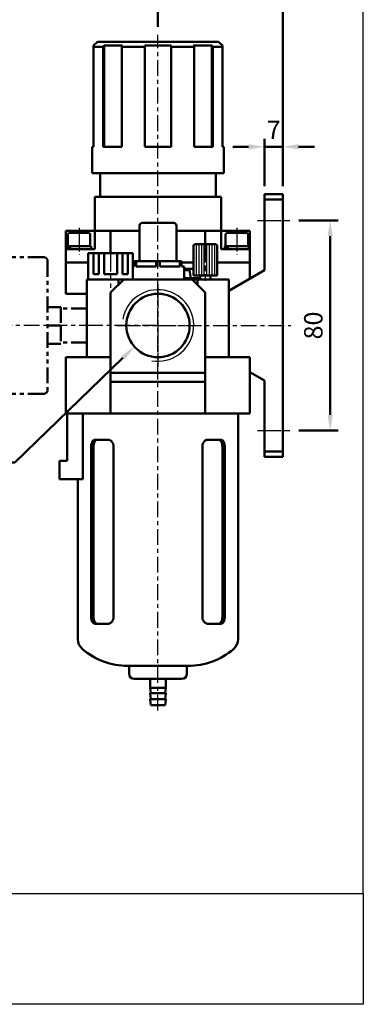
# Model space of a CAD drawing. Units: millimetres. Extents: x 1137 to 1522, y 135 to 711.
# Drawn here: x 1391 to 1522, y 135 to 509 of the extents above; entities that cross this region are included whole.
import ezdxf

# ---------------------------------------------------------------- set-up
doc = ezdxf.new("R2010")
doc.units = ezdxf.units.MM
doc.header["$LTSCALE"] = 1.5
for name, pattern in [('ACISOTGB', [9, 4, -1, 1, -1, 1, -1]), ('AM_ISO08W050x2', [9, 6, -0.75, 1.5, -0.75]), ('CENTER', [7, 4, -1, 1, -1])]:
    doc.linetypes.add(name, pattern=pattern)
for name, color, linetype, lineweight in [('AM_0', 7, 'Continuous', 50), ('AM_4', 3, 'Continuous', 25), ('AM_5', 5, 'Continuous', 50), ('AM_7', 1, 'CENTER', 25), ('AM_VIS', 7, 'Continuous', 50)]:
    doc.layers.add(name, color=color, linetype=linetype, lineweight=lineweight)
doc.layers.add('LOGO', color=7, linetype='Continuous')
doc.styles.get("Standard").update_dxf_attribs({"font": 'ISOCP.SHX', "bigfont": 'CHINESET.SHX'})
doc.dimstyles.new('AM_ISO$0', dxfattribs={"dimscale": 2, "dimtxt": 3.5, "dimasz": 3, "dimexe": 1.5, "dimexo": 1.5, "dimgap": 1, "dimtad": 1, "dimdsep": 46, "dimtxsty": 'STANDARD', "dimcen": 0, "dimclrd": 256, "dimclre": 256, "dimclrt": 256, "dimadec": 0, "dimazin": 2, "dimtp": 0.1, "dimtm": 0.1, "dimtfac": 0.6, "dimtmove": 0, "dimatfit": 3, "dimfxl": 1, "dimlwd": -1, "dimlwe": -1, "dimarcsym": 0})

# ---------------------------------------------------------------- blocks, each defined once
blk = doc.blocks.new('*D46')
at = {"layer": 'AM_5'}
for p, q in [((1497.21, 432.9), (1512.07, 432.9)), ((1509.07, 358.9), (1509.07, 426.9)), ((1497.21, 352.9), (1512.07, 352.9))]:
    blk.add_line(p, q, dxfattribs=at)
for points in [[(1508.07, 426.9), (1510.07, 426.9), (1509.07, 432.9)], [(1508.07, 358.9), (1510.07, 358.9), (1509.07, 352.9)]]:
    blk.add_solid(points, dxfattribs=at)
at = {"layer": 'Defpoints', "color": 0}
for p in [(1494.21, 432.9), (1509.07, 432.9), (1494.21, 352.9)]:
    blk.add_point(p, dxfattribs=at)
at = {"layer": 'AM_5', "insert": (1503.57, 392.9), "char_height": 7, "attachment_point": 5, "rotation": 90}
blk.add_mtext('80', dxfattribs=at)
blk = doc.blocks.new('*D47')
at = {"layer": 'AM_5'}
for p, q in [((1478.07, 460.9), (1472.07, 460.9)), ((1484.07, 445.9), (1484.07, 463.9)), ((1484.07, 460.9), (1491.07, 460.9)), ((1491.07, 445.9), (1491.07, 463.9)), ((1497.07, 460.9), (1503.07, 460.9))]:
    blk.add_line(p, q, dxfattribs=at)
for points in [[(1478.07, 461.9), (1478.07, 459.9), (1484.07, 460.9)], [(1497.07, 461.9), (1497.07, 459.9), (1491.07, 460.9)]]:
    blk.add_solid(points, dxfattribs=at)
at = {"layer": 'Defpoints', "color": 0}
for p in [(1491.07, 460.9), (1484.07, 442.9), (1491.07, 442.9)]:
    blk.add_point(p, dxfattribs=at)
at = {"layer": 'AM_5', "insert": (1487.57, 466.4), "char_height": 7, "attachment_point": 5}
blk.add_mtext('7', dxfattribs=at)
blk = doc.blocks.new('*D48')
at = {"layer": 'AM_5'}
for p, q in [((1443.57, 506.51), (1443.57, 521.9)), ((1491.07, 445.9), (1491.07, 521.9)), ((1449.57, 518.9), (1485.07, 518.9))]:
    blk.add_line(p, q, dxfattribs=at)
for points in [[(1449.57, 519.9), (1449.57, 517.9), (1443.57, 518.9)], [(1485.07, 519.9), (1485.07, 517.9), (1491.07, 518.9)]]:
    blk.add_solid(points, dxfattribs=at)
at = {"layer": 'Defpoints', "color": 0}
for p in [(1491.07, 518.9), (1443.57, 503.51), (1491.07, 442.9)]:
    blk.add_point(p, dxfattribs=at)
at = {"layer": 'AM_5', "insert": (1467.32, 524.4), "char_height": 7, "attachment_point": 5}
blk.add_mtext('47.5', dxfattribs=at)
blk = doc.blocks.new('*S52')
at = {"layer": 'AM_5', "color": 5}
for p, q in [((1389.13, 340.73), (1430.21, 380.56)), ((1362.34, 340.73), (1389.13, 340.73))]:
    blk.add_line(p, q, dxfattribs=at)
blk.add_trace([(1430.85, 379.9), (1429.57, 381.22), (1435.24, 385.43)], dxfattribs=at)
blk = doc.blocks.new('*D51')
at = {"layer": 'AM_5'}
for p, q in [((1374.57, 421.9), (1374.57, 521.9)), ((1443.57, 506.51), (1443.57, 521.9)), ((1380.57, 518.9), (1437.57, 518.9))]:
    blk.add_line(p, q, dxfattribs=at)
for points in [[(1380.57, 519.9), (1380.57, 517.9), (1374.57, 518.9)], [(1437.57, 519.9), (1437.57, 517.9), (1443.57, 518.9)]]:
    blk.add_solid(points, dxfattribs=at)
at = {"layer": 'Defpoints', "color": 0}
for p in [(1443.57, 518.9), (1443.57, 503.51), (1374.57, 418.9)]:
    blk.add_point(p, dxfattribs=at)
at = {"layer": 'AM_5', "insert": (1409.07, 524.4), "char_height": 7, "attachment_point": 5}
blk.add_mtext('69', dxfattribs=at)
blk = doc.blocks.new('A$C4D3B3475')
at = {"layer": 'AM_7'}
blk.add_line((3, 0), (-46.46, 0), dxfattribs=at)
at = {"layer": 'AM_VIS', "color": 2, "linetype": 'ACISOTGB'}
for p, q in [((-34.5, 26.5), (-41.5, 26.5)), ((-42, -26), (-42, 26)), ((-16.5, 26), (-34, 26)), ((-34, -26), (-34, 26)), ((-15, 24.5), (-15, -24.5)), ((-10, 7), (-15, 7)), ((-10, 7), (-10, 0)), ((0, 6.5), (-10, 6.5)), ((0, 6.5), (0, -6.5)), ((-10, 0), (-15, 0)), ((-10, 0), (-10, -7)), ((-10, -7), (-15, -7)), ((0, -6.5), (-10, -6.5)), ((-16.5, -26), (-34, -26)), ((-34.5, -26.5), (-41.5, -26.5))]:
    blk.add_line(p, q, dxfattribs=at)
for centre, radius, start, end in [((-41.5, 26), 0.5, 90, 180), ((-34.5, 26), 0.5, 0, 90), ((-16.5, 24.5), 1.5, 0, 90), ((-41.5, -26), 0.5, 180, 270), ((-34.5, -26), 0.5, 270, 0), ((-16.5, -24.5), 1.5, 270, 0)]:
    blk.add_arc(centre, radius, start, end, dxfattribs=at)

msp = doc.modelspace()

# ---------------------------------------------------------------- linework, layer by layer
for p, q in [((1458.071, 423.905), (1458.071, 411.905)), ((1459.071, 423.905), (1459.071, 411.905)), ((1460.071, 423.905), (1460.071, 411.905)), ((1461.071, 423.905), (1461.071, 411.905)), ((1462.071, 423.905), (1462.071, 411.905)), ((1463.071, 423.905), (1463.071, 411.905)), ((1464.071, 423.905), (1464.071, 411.905)), ((1465.071, 423.905), (1465.071, 411.905))]:
    msp.add_line(p, q)
at = {"layer": 'AM_0'}
msp.add_circle((1443.571, 392.905), 12.059, dxfattribs=at)
at = {"layer": 'AM_4'}
msp.add_arc((1443.571, 392.905), 13.6, 260, 170, dxfattribs=at)
at = {"layer": 'AM_7'}
for p, q in [((1443.571, 246.405), (1443.571, 503.506)), ((1443.571, 392.905), (1443.571, 407.405)), ((1443.571, 392.905), (1413.114, 392.905)), ((1443.571, 392.905), (1494.119, 392.905)), ((1443.571, 392.905), (1443.571, 378.405))]:
    msp.add_line(p, q, dxfattribs=at)
at = {"layer": 'AM_7', "linetype": 'AM_ISO08W050x2'}
for p, q in [((1481.383, 432.905), (1494.209, 432.905)), ((1413.571, 430.105), (1413.571, 419.916)), ((1473.571, 430.105), (1473.571, 419.916)), ((1461.571, 425.905), (1461.571, 409.905)), ((1425.571, 422.405), (1425.571, 407.294)), ((1443.571, 408.505), (1443.571, 377.305)), ((1427.971, 392.905), (1459.171, 392.905)), ((1481.383, 352.905), (1494.209, 352.905))]:
    msp.add_line(p, q, dxfattribs=at)
at = {"layer": 'AM_VIS'}
for p, q in [((1420.571, 500.905), (1419.071, 499.405)), ((1419.071, 499.405), (1419.071, 460.905)), ((1419.587, 499.405), (1419.071, 499.405)), ((1419.076, 498.905), (1419.587, 499.405)), ((1419.076, 498.905), (1419.076, 460.905)), ((1422.715, 498.905), (1419.076, 498.905)), ((1420.571, 500.905), (1466.571, 500.905)), ((1422.715, 498.905), (1423.076, 499.405)), ((1422.715, 460.905), (1422.715, 498.905)), ((1423.076, 499.405), (1423.076, 460.905)), ((1430.147, 499.405), (1423.076, 499.405)), ((1429.786, 498.905), (1430.147, 499.405)), ((1429.786, 498.905), (1429.786, 460.905)), ((1438.571, 498.905), (1429.786, 498.905)), ((1438.571, 499.405), (1438.571, 498.905)), ((1448.571, 499.405), (1438.571, 499.405)), ((1438.571, 460.905), (1438.571, 498.905)), ((1448.571, 499.405), (1448.571, 498.905)), ((1448.571, 498.905), (1448.571, 460.905)), ((1457.356, 498.905), (1448.571, 498.905)), ((1456.995, 499.405), (1457.356, 498.905)), ((1464.066, 499.405), (1456.995, 499.405)), ((1457.356, 460.905), (1457.356, 498.905)), ((1464.066, 499.405), (1464.427, 498.905)), ((1464.066, 499.405), (1464.066, 460.905)), ((1464.427, 498.905), (1464.427, 460.905)), ((1468.066, 498.905), (1464.427, 498.905)), ((1466.571, 500.905), (1468.071, 499.405)), ((1467.556, 499.405), (1468.066, 498.905)), ((1468.071, 499.405), (1467.556, 499.405)), ((1468.066, 460.905), (1468.066, 498.905)), ((1468.071, 499.405), (1468.071, 460.905)), ((1418.571, 450.905), (1418.571, 460.905)), ((1418.571, 460.905), (1419.076, 460.905)), ((1422.715, 460.905), (1429.786, 460.905)), ((1438.571, 460.905), (1448.571, 460.905)), ((1457.356, 460.905), (1464.427, 460.905)), ((1468.066, 460.905), (1468.571, 460.905)), ((1468.571, 450.905), (1468.571, 460.905)), ((1468.571, 450.905), (1418.571, 450.905)), ((1421.571, 441.905), (1421.571, 450.905)), ((1465.571, 441.905), (1465.571, 450.905)), ((1491.071, 442.905), (1484.071, 442.905)), ((1484.071, 442.905), (1484.071, 440.905)), ((1491.071, 440.905), (1491.071, 442.905)), ((1419.571, 428.905), (1419.571, 441.905)), ((1419.571, 441.905), (1467.571, 441.905)), ((1467.571, 428.905), (1467.571, 441.905)), ((1484.071, 440.905), (1484.071, 413.905)), ((1484.071, 440.905), (1491.071, 440.905)), ((1491.071, 344.905), (1491.071, 440.905)), ((1436.571, 417.405), (1436.571, 430.905)), ((1437.571, 431.905), (1449.571, 431.905)), ((1450.571, 417.405), (1450.571, 430.905)), ((1408.571, 428.905), (1414.571, 428.905)), ((1408.571, 421.905), (1408.571, 428.905)), ((1409.321, 423.105), (1409.321, 427.605)), ((1417.321, 428.105), (1409.821, 428.105)), ((1419.571, 428.905), (1414.571, 428.905)), ((1417.821, 423.105), (1417.821, 427.605)), ((1419.571, 428.905), (1419.571, 421.905)), ((1425.571, 428.905), (1419.571, 428.905)), ((1425.571, 420.405), (1425.571, 428.905)), ((1436.571, 428.905), (1425.571, 428.905)), ((1461.571, 428.905), (1450.571, 428.905)), ((1461.571, 423.905), (1461.571, 428.905)), ((1467.571, 428.905), (1461.571, 428.905)), ((1467.571, 421.905), (1467.571, 428.905)), ((1472.571, 428.905), (1467.571, 428.905)), ((1469.321, 423.105), (1469.321, 427.605)), ((1477.321, 428.105), (1469.821, 428.105)), ((1472.571, 428.905), (1478.571, 428.905)), ((1477.821, 423.105), (1477.821, 427.605)), ((1478.571, 428.905), (1478.571, 421.905)), ((1457.571, 423.905), (1457.071, 423.405)), ((1457.071, 411.905), (1457.071, 423.405)), ((1457.571, 423.905), (1465.571, 423.905)), ((1465.571, 423.905), (1466.071, 423.405)), ((1466.071, 411.905), (1466.071, 423.405)), ((1408.571, 421.905), (1408.571, 416.905)), ((1408.571, 421.905), (1410.54, 421.905)), ((1408.971, 423.105), (1408.971, 421.905)), ((1408.971, 423.105), (1409.632, 423.105)), ((1409.632, 423.105), (1409.895, 423.105)), ((1409.905, 423.105), (1409.895, 423.105)), ((1409.905, 423.105), (1418.171, 423.105)), ((1410.54, 421.905), (1414.44, 421.905)), ((1419.571, 421.905), (1414.44, 421.905)), ((1417.071, 410.405), (1417.071, 420.405)), ((1417.071, 420.405), (1434.071, 420.405)), ((1418.171, 423.105), (1418.171, 421.905)), ((1419.071, 412.405), (1419.071, 420.405)), ((1421.071, 412.405), (1421.071, 420.405)), ((1423.071, 412.405), (1423.071, 420.405)), ((1428.071, 412.405), (1428.071, 420.405)), ((1430.071, 412.405), (1430.071, 420.405)), ((1432.071, 412.405), (1432.071, 420.405)), ((1434.071, 410.405), (1434.071, 420.405)), ((1472.703, 421.905), (1467.571, 421.905)), ((1468.971, 423.105), (1468.971, 421.905)), ((1468.971, 423.105), (1469.632, 423.105)), ((1469.632, 423.105), (1469.895, 423.105)), ((1469.905, 423.105), (1469.895, 423.105)), ((1469.905, 423.105), (1478.171, 423.105)), ((1472.703, 421.905), (1476.602, 421.905)), ((1476.602, 421.905), (1478.571, 421.905)), ((1478.171, 423.105), (1478.171, 421.905)), ((1478.571, 416.905), (1478.571, 421.905)), ((1408.571, 416.905), (1408.571, 404.905)), ((1408.571, 416.905), (1410.054, 416.905)), ((1417.071, 416.905), (1410.054, 416.905)), ((1410.795, 416.905), (1417.071, 416.905)), ((1434.571, 416.905), (1434.071, 416.905)), ((1434.571, 416.905), (1434.071, 416.905)), ((1434.571, 415.405), (1434.571, 417.405)), ((1435.296, 417.405), (1434.571, 417.405)), ((1442.846, 417.405), (1435.296, 417.405)), ((1435.296, 417.405), (1435.296, 415.405)), ((1442.846, 415.405), (1442.846, 417.405)), ((1444.296, 417.405), (1442.846, 417.405)), ((1451.846, 417.405), (1444.296, 417.405)), ((1444.296, 417.405), (1444.296, 415.405)), ((1451.846, 415.405), (1451.846, 417.405)), ((1452.571, 417.405), (1451.846, 417.405)), ((1452.571, 417.405), (1452.571, 415.405)), ((1457.071, 416.905), (1452.571, 416.905)), ((1457.071, 416.905), (1452.571, 416.905)), ((1477.089, 416.905), (1466.071, 416.905)), ((1466.071, 416.905), (1476.348, 416.905)), ((1477.089, 416.905), (1478.571, 416.905)), ((1478.571, 410.711), (1478.571, 416.905)), ((1421.071, 412.405), (1419.071, 412.405)), ((1423.071, 412.405), (1428.071, 412.405)), ((1430.071, 412.405), (1432.071, 412.405)), ((1434.071, 415.405), (1434.571, 415.405)), ((1435.296, 415.405), (1442.846, 415.405)), ((1444.296, 415.405), (1451.846, 415.405)), ((1452.571, 415.405), (1453.571, 415.405)), ((1453.571, 410.405), (1453.571, 415.405)), ((1453.571, 414.405), (1457.071, 414.405)), ((1455.571, 413.905), (1453.571, 413.905)), ((1455.571, 413.905), (1456.071, 410.905)), ((1484.071, 413.905), (1470.571, 406.066)), ((1416.571, 410.405), (1416.571, 380.905)), ((1416.571, 410.405), (1418.054, 410.405)), ((1428.571, 410.405), (1418.054, 410.405)), ((1425.571, 405.405), (1430.571, 410.405)), ((1428.571, 408.405), (1428.571, 410.405)), ((1430.571, 410.405), (1428.571, 410.405)), ((1456.571, 410.405), (1430.571, 410.405)), ((1453.571, 410.905), (1456.071, 410.905)), ((1456.071, 410.905), (1456.571, 410.405)), ((1459.571, 410.905), (1456.071, 410.905)), ((1456.571, 410.405), (1461.571, 405.405)), ((1458.571, 410.405), (1456.571, 410.405)), ((1466.071, 411.905), (1457.071, 411.905)), ((1458.571, 410.405), (1458.571, 408.405)), ((1469.089, 410.405), (1458.571, 410.405)), ((1459.571, 410.405), (1459.571, 411.905)), ((1463.571, 410.405), (1463.571, 411.905)), ((1469.089, 410.405), (1470.571, 410.405)), ((1470.571, 380.905), (1470.571, 410.405)), ((1410.054, 404.905), (1408.571, 404.905)), ((1410.054, 404.905), (1416.571, 404.905)), ((1425.571, 374.905), (1425.571, 405.405)), ((1461.571, 374.905), (1461.571, 405.405)), ((1408.571, 380.905), (1408.571, 359.405)), ((1408.571, 380.905), (1410.795, 380.905)), ((1425.571, 380.905), (1410.795, 380.905)), ((1476.348, 380.905), (1461.571, 380.905)), ((1476.348, 380.905), (1478.571, 380.905)), ((1478.571, 359.405), (1478.571, 380.905)), ((1425.571, 371.405), (1425.571, 374.905)), ((1425.571, 374.905), (1461.571, 374.905)), ((1461.571, 374.905), (1461.571, 371.405)), ((1478.571, 375.098), (1484.071, 371.905)), ((1461.571, 371.405), (1425.571, 371.405)), ((1425.571, 359.405), (1425.571, 371.405)), ((1461.571, 359.405), (1461.571, 371.405)), ((1484.071, 371.905), (1484.071, 344.905)), ((1410.795, 359.405), (1408.571, 359.405)), ((1409.071, 359.405), (1409.071, 341.405)), ((1410.795, 359.405), (1425.571, 359.405)), ((1414.936, 359.405), (1414.936, 334.405)), ((1425.571, 359.405), (1461.571, 359.405)), ((1461.571, 359.405), (1476.348, 359.405)), ((1474.071, 359.405), (1474.071, 273.568)), ((1478.571, 359.405), (1476.348, 359.405)), ((1424.622, 349.405), (1419.672, 349.405)), ((1467.47, 349.405), (1462.521, 349.405)), ((1418.183, 281.905), (1418.183, 346.905)), ((1419.086, 281.905), (1419.086, 346.905)), ((1426.669, 346.905), (1426.669, 281.905)), ((1460.474, 281.905), (1460.474, 346.905)), ((1468.057, 346.905), (1468.057, 281.905)), ((1468.959, 346.905), (1468.959, 281.905)), ((1484.071, 344.905), (1484.071, 342.905)), ((1491.071, 344.905), (1484.071, 344.905)), ((1491.071, 342.905), (1491.071, 344.905)), ((1406.071, 341.405), (1406.071, 334.405)), ((1409.071, 341.405), (1406.071, 341.405)), ((1484.071, 342.905), (1491.071, 342.905)), ((1414.936, 334.405), (1406.071, 334.405)), ((1413.071, 334.405), (1413.071, 273.568)), ((1419.672, 279.405), (1424.622, 279.405)), ((1462.521, 279.405), (1467.47, 279.405)), ((1432.071, 263.405), (1455.071, 263.405)), ((1432.571, 263.405), (1432.571, 260.405)), ((1454.571, 263.405), (1454.571, 260.405)), ((1452.571, 258.405), (1434.571, 258.405)), ((1440.571, 258.405), (1440.571, 255.005)), ((1440.871, 253.005), (1440.571, 255.005)), ((1446.571, 255.005), (1440.571, 255.005)), ((1446.271, 253.005), (1446.571, 255.005)), ((1446.571, 258.405), (1446.571, 255.005)), ((1440.571, 253.005), (1440.571, 252.705)), ((1440.571, 253.005), (1446.571, 253.005)), ((1440.871, 250.705), (1440.571, 252.705)), ((1446.271, 250.705), (1446.571, 252.705)), ((1446.571, 253.005), (1446.571, 252.705)), ((1440.571, 250.705), (1440.571, 250.405)), ((1440.571, 250.705), (1446.571, 250.705)), ((1440.871, 248.405), (1440.571, 250.405)), ((1440.871, 248.405), (1446.271, 248.405)), ((1446.271, 248.405), (1446.571, 250.405)), ((1446.571, 250.705), (1446.571, 250.405))]:
    msp.add_line(p, q, dxfattribs=at)
for centre, radius, start, end in [((1437.571, 430.905), 1, 90, 180), ((1449.571, 430.905), 1, 0, 90), ((1409.821, 427.605), 0.5, 90, 180), ((1417.321, 427.605), 0.5, 0, 90), ((1469.821, 427.605), 0.5, 90, 180), ((1477.321, 427.605), 0.5, 0, 90), ((1418.071, 273.568), 5, 180, 229.51301), ((1469.071, 273.568), 5, 310.48699, 0), ((1432.071, 289.967), 26.563, 229.51301, 270), ((1455.071, 289.967), 26.563, 270, 310.48699), ((1434.571, 260.405), 2, 180, 270), ((1452.571, 260.405), 2, 270, 0)]:
    msp.add_arc(centre, radius, start, end, dxfattribs=at)
for centre, start_param, end_param in [((1413.571, 421.489), 4.3438286, 4.4958343), ((1413.571, 422.32), 4.449433, 4.6002295), ((1473.571, 421.489), 4.3438286, 4.4958343), ((1473.571, 422.32), 4.449433, 4.6002295)]:
    msp.add_ellipse(centre, major_axis=(3.635, -7.86), ratio=0.3585992, start_param=start_param, end_param=end_param, dxfattribs=at)
for points, knots in [([(1419.672, 349.405), (1419.574, 349.405), (1419.473, 349.39), (1419.274, 349.326), (1419.176, 349.277), (1418.99, 349.149), (1418.902, 349.069), (1418.74, 348.885), (1418.666, 348.78), (1418.537, 348.558), (1418.478, 348.433), (1418.373, 348.161), (1418.327, 348.014), (1418.255, 347.707), (1418.228, 347.547), (1418.192, 347.224), (1418.183, 347.062), (1418.183, 346.905)], [-3.7891157, -3.7891157, -3.7891157, -3.7891157, -3.3129535, -3.3129535, -2.8367913, -2.8367913, -2.3606291, -2.3606291, -1.8844668, -1.8844668, -1.4133501, -1.4133501, -0.9422334, -0.9422334, -0.4711167, -0.4711167, 0, 0, 0, 0]), ([(1419.086, 346.905), (1419.086, 347.062), (1419.094, 347.224), (1419.129, 347.547), (1419.156, 347.707), (1419.228, 348.014), (1419.273, 348.161), (1419.377, 348.433), (1419.436, 348.558), (1419.563, 348.78), (1419.636, 348.885), (1419.797, 349.069), (1419.884, 349.149), (1420.069, 349.277), (1420.166, 349.326), (1420.364, 349.389), (1420.464, 349.405), (1420.562, 349.405)], [0, 0, 0, 0, 0.4711417, 0.4711417, 0.9422833, 0.9422833, 1.413425, 1.413425, 1.8845666, 1.8845666, 2.3612011, 2.3612011, 2.8378356, 2.8378356, 3.3144701, 3.3144701, 3.7911046, 3.7911046, 3.7911046, 3.7911046]), ([(1419.086, 346.905), (1419.086, 347.062), (1419.094, 347.224), (1419.129, 347.547), (1419.156, 347.707), (1419.228, 348.014), (1419.273, 348.161), (1419.377, 348.433), (1419.436, 348.558), (1419.563, 348.78), (1419.636, 348.885), (1419.797, 349.069), (1419.884, 349.149), (1420.069, 349.277), (1420.166, 349.326), (1420.364, 349.389), (1420.464, 349.405), (1420.562, 349.405)], [0, 0, 0, 0, 0.4711417, 0.4711417, 0.9422833, 0.9422833, 1.413425, 1.413425, 1.8845666, 1.8845666, 2.3612011, 2.3612011, 2.8378356, 2.8378356, 3.3144701, 3.3144701, 3.7911046, 3.7911046, 3.7911046, 3.7911046]), ([(1424.622, 349.405), (1424.746, 349.405), (1424.876, 349.39), (1425.135, 349.326), (1425.265, 349.277), (1425.515, 349.149), (1425.636, 349.069), (1425.861, 348.885), (1425.964, 348.78), (1426.148, 348.558), (1426.235, 348.433), (1426.388, 348.161), (1426.454, 348.014), (1426.561, 347.707), (1426.602, 347.547), (1426.656, 347.224), (1426.669, 347.062), (1426.669, 346.905)], [-3.7891157, -3.7891157, -3.7891157, -3.7891157, -3.3129535, -3.3129535, -2.8367913, -2.8367913, -2.3606291, -2.3606291, -1.8844668, -1.8844668, -1.4133501, -1.4133501, -0.9422334, -0.9422334, -0.4711167, -0.4711167, 0, 0, 0, 0]), ([(1424.622, 349.405), (1424.746, 349.405), (1424.876, 349.39), (1425.135, 349.326), (1425.265, 349.277), (1425.515, 349.149), (1425.636, 349.069), (1425.861, 348.885), (1425.964, 348.78), (1426.148, 348.558), (1426.235, 348.433), (1426.388, 348.161), (1426.454, 348.014), (1426.561, 347.707), (1426.602, 347.547), (1426.656, 347.224), (1426.669, 347.062), (1426.669, 346.905)], [-3.7891157, -3.7891157, -3.7891157, -3.7891157, -3.3129535, -3.3129535, -2.8367913, -2.8367913, -2.3606291, -2.3606291, -1.8844668, -1.8844668, -1.4133501, -1.4133501, -0.9422334, -0.9422334, -0.4711167, -0.4711167, 0, 0, 0, 0]), ([(1426.669, 346.905), (1426.669, 347.062), (1426.656, 347.224), (1426.602, 347.547), (1426.561, 347.707), (1426.454, 348.014), (1426.388, 348.161), (1426.235, 348.433), (1426.148, 348.558), (1425.964, 348.78), (1425.861, 348.885), (1425.636, 349.069), (1425.515, 349.149), (1425.265, 349.277), (1425.135, 349.326), (1424.876, 349.39), (1424.746, 349.405), (1424.622, 349.405)], [7.5626779, 7.5626779, 7.5626779, 7.5626779, 8.0337946, 8.0337946, 8.5049113, 8.5049113, 8.976028, 8.976028, 9.4471447, 9.4471447, 9.9233069, 9.9233069, 10.3994691, 10.3994691, 10.8756314, 10.8756314, 11.3517936, 11.3517936, 11.3517936, 11.3517936]), ([(1460.474, 346.905), (1460.474, 347.062), (1460.487, 347.224), (1460.54, 347.547), (1460.581, 347.707), (1460.688, 348.014), (1460.755, 348.161), (1460.908, 348.433), (1460.994, 348.558), (1461.178, 348.78), (1461.282, 348.885), (1461.507, 349.069), (1461.628, 349.149), (1461.878, 349.277), (1462.008, 349.326), (1462.267, 349.39), (1462.396, 349.405), (1462.521, 349.405)], [7.5626779, 7.5626779, 7.5626779, 7.5626779, 8.0337946, 8.0337946, 8.5049113, 8.5049113, 8.976028, 8.976028, 9.4471447, 9.4471447, 9.9233069, 9.9233069, 10.3994691, 10.3994691, 10.8756314, 10.8756314, 11.3517936, 11.3517936, 11.3517936, 11.3517936]), ([(1460.474, 346.905), (1460.474, 347.062), (1460.487, 347.224), (1460.54, 347.547), (1460.581, 347.707), (1460.688, 348.014), (1460.755, 348.161), (1460.908, 348.433), (1460.994, 348.558), (1461.178, 348.78), (1461.282, 348.885), (1461.507, 349.069), (1461.628, 349.149), (1461.878, 349.277), (1462.008, 349.326), (1462.267, 349.39), (1462.396, 349.405), (1462.521, 349.405)], [7.5626779, 7.5626779, 7.5626779, 7.5626779, 8.0337946, 8.0337946, 8.5049113, 8.5049113, 8.976028, 8.976028, 9.4471447, 9.4471447, 9.9233069, 9.9233069, 10.3994691, 10.3994691, 10.8756314, 10.8756314, 11.3517936, 11.3517936, 11.3517936, 11.3517936]), ([(1462.521, 349.405), (1462.396, 349.405), (1462.267, 349.39), (1462.008, 349.326), (1461.878, 349.277), (1461.628, 349.149), (1461.507, 349.069), (1461.282, 348.885), (1461.178, 348.78), (1460.994, 348.558), (1460.908, 348.433), (1460.755, 348.161), (1460.688, 348.014), (1460.581, 347.707), (1460.54, 347.547), (1460.487, 347.224), (1460.474, 347.062), (1460.474, 346.905)], [-3.7891157, -3.7891157, -3.7891157, -3.7891157, -3.3129535, -3.3129535, -2.8367913, -2.8367913, -2.3606291, -2.3606291, -1.8844668, -1.8844668, -1.4133501, -1.4133501, -0.9422334, -0.9422334, -0.4711167, -0.4711167, 0, 0, 0, 0]), ([(1466.58, 349.405), (1466.679, 349.405), (1466.779, 349.389), (1466.977, 349.326), (1467.074, 349.277), (1467.258, 349.149), (1467.346, 349.069), (1467.506, 348.885), (1467.579, 348.78), (1467.707, 348.558), (1467.766, 348.433), (1467.87, 348.161), (1467.915, 348.014), (1467.986, 347.707), (1468.013, 347.547), (1468.049, 347.224), (1468.057, 347.062), (1468.057, 346.905)], [3.7741511, 3.7741511, 3.7741511, 3.7741511, 4.2507856, 4.2507856, 4.7274201, 4.7274201, 5.2040546, 5.2040546, 5.6806891, 5.6806891, 6.1518308, 6.1518308, 6.6229724, 6.6229724, 7.0941141, 7.0941141, 7.5652557, 7.5652557, 7.5652557, 7.5652557]), ([(1466.58, 349.405), (1466.679, 349.405), (1466.779, 349.389), (1466.977, 349.326), (1467.074, 349.277), (1467.258, 349.149), (1467.346, 349.069), (1467.506, 348.885), (1467.579, 348.78), (1467.707, 348.558), (1467.766, 348.433), (1467.87, 348.161), (1467.915, 348.014), (1467.986, 347.707), (1468.013, 347.547), (1468.049, 347.224), (1468.057, 347.062), (1468.057, 346.905)], [3.7741511, 3.7741511, 3.7741511, 3.7741511, 4.2507856, 4.2507856, 4.7274201, 4.7274201, 5.2040546, 5.2040546, 5.6806891, 5.6806891, 6.1518308, 6.1518308, 6.6229724, 6.6229724, 7.0941141, 7.0941141, 7.5652557, 7.5652557, 7.5652557, 7.5652557]), ([(1468.959, 346.905), (1468.959, 347.062), (1468.951, 347.224), (1468.915, 347.547), (1468.888, 347.707), (1468.815, 348.014), (1468.77, 348.161), (1468.665, 348.433), (1468.605, 348.558), (1468.476, 348.78), (1468.403, 348.885), (1468.241, 349.069), (1468.153, 349.149), (1467.967, 349.277), (1467.869, 349.326), (1467.67, 349.39), (1467.569, 349.405), (1467.47, 349.405)], [7.5626779, 7.5626779, 7.5626779, 7.5626779, 8.0337946, 8.0337946, 8.5049113, 8.5049113, 8.976028, 8.976028, 9.4471447, 9.4471447, 9.9233069, 9.9233069, 10.3994691, 10.3994691, 10.8756314, 10.8756314, 11.3517936, 11.3517936, 11.3517936, 11.3517936]), ([(1418.183, 281.905), (1418.183, 281.748), (1418.192, 281.585), (1418.228, 281.263), (1418.255, 281.102), (1418.327, 280.795), (1418.373, 280.648), (1418.478, 280.376), (1418.537, 280.251), (1418.666, 280.029), (1418.74, 279.925), (1418.902, 279.74), (1418.99, 279.66), (1419.176, 279.532), (1419.274, 279.484), (1419.473, 279.42), (1419.574, 279.405), (1419.672, 279.405)], [0, 0, 0, 0, 0.4711167, 0.4711167, 0.9422334, 0.9422334, 1.4133501, 1.4133501, 1.8844668, 1.8844668, 2.3606291, 2.3606291, 2.8367913, 2.8367913, 3.3129535, 3.3129535, 3.7891157, 3.7891157, 3.7891157, 3.7891157]), ([(1420.562, 279.405), (1420.464, 279.405), (1420.364, 279.42), (1420.166, 279.484), (1420.069, 279.532), (1419.884, 279.66), (1419.797, 279.74), (1419.636, 279.925), (1419.563, 280.03), (1419.436, 280.252), (1419.377, 280.376), (1419.273, 280.648), (1419.228, 280.795), (1419.156, 281.103), (1419.129, 281.263), (1419.094, 281.585), (1419.086, 281.748), (1419.086, 281.905)], [-3.7911046, -3.7911046, -3.7911046, -3.7911046, -3.3144701, -3.3144701, -2.8378356, -2.8378356, -2.3612011, -2.3612011, -1.8845666, -1.8845666, -1.413425, -1.413425, -0.9422833, -0.9422833, -0.4711417, -0.4711417, 0, 0, 0, 0]), ([(1420.562, 279.405), (1420.464, 279.405), (1420.364, 279.42), (1420.166, 279.484), (1420.069, 279.532), (1419.884, 279.66), (1419.797, 279.74), (1419.636, 279.925), (1419.563, 280.03), (1419.436, 280.252), (1419.377, 280.376), (1419.273, 280.648), (1419.228, 280.795), (1419.156, 281.103), (1419.129, 281.263), (1419.094, 281.585), (1419.086, 281.748), (1419.086, 281.905)], [-3.7911046, -3.7911046, -3.7911046, -3.7911046, -3.3144701, -3.3144701, -2.8378356, -2.8378356, -2.3612011, -2.3612011, -1.8845666, -1.8845666, -1.413425, -1.413425, -0.9422833, -0.9422833, -0.4711417, -0.4711417, 0, 0, 0, 0]), ([(1426.669, 281.905), (1426.669, 281.748), (1426.656, 281.585), (1426.602, 281.263), (1426.561, 281.102), (1426.454, 280.795), (1426.388, 280.648), (1426.235, 280.376), (1426.148, 280.251), (1425.964, 280.029), (1425.861, 279.925), (1425.636, 279.74), (1425.515, 279.66), (1425.265, 279.532), (1425.135, 279.484), (1424.876, 279.42), (1424.746, 279.405), (1424.622, 279.405)], [0, 0, 0, 0, 0.4711167, 0.4711167, 0.9422334, 0.9422334, 1.4133501, 1.4133501, 1.8844668, 1.8844668, 2.3606291, 2.3606291, 2.8367913, 2.8367913, 3.3129535, 3.3129535, 3.7891157, 3.7891157, 3.7891157, 3.7891157]), ([(1426.669, 281.905), (1426.669, 281.748), (1426.656, 281.585), (1426.602, 281.263), (1426.561, 281.102), (1426.454, 280.795), (1426.388, 280.648), (1426.235, 280.376), (1426.148, 280.251), (1425.964, 280.029), (1425.861, 279.925), (1425.636, 279.74), (1425.515, 279.66), (1425.265, 279.532), (1425.135, 279.484), (1424.876, 279.42), (1424.746, 279.405), (1424.622, 279.405)], [0, 0, 0, 0, 0.4711167, 0.4711167, 0.9422334, 0.9422334, 1.4133501, 1.4133501, 1.8844668, 1.8844668, 2.3606291, 2.3606291, 2.8367913, 2.8367913, 3.3129535, 3.3129535, 3.7891157, 3.7891157, 3.7891157, 3.7891157]), ([(1424.622, 279.405), (1424.746, 279.405), (1424.876, 279.42), (1425.135, 279.484), (1425.265, 279.532), (1425.515, 279.66), (1425.636, 279.74), (1425.861, 279.925), (1425.964, 280.029), (1426.148, 280.251), (1426.235, 280.376), (1426.388, 280.648), (1426.454, 280.795), (1426.561, 281.102), (1426.602, 281.263), (1426.656, 281.585), (1426.669, 281.748), (1426.669, 281.905)], [-3.7891157, -3.7891157, -3.7891157, -3.7891157, -3.3129535, -3.3129535, -2.8367913, -2.8367913, -2.3606291, -2.3606291, -1.8844668, -1.8844668, -1.4133501, -1.4133501, -0.9422334, -0.9422334, -0.4711167, -0.4711167, 0, 0, 0, 0]), ([(1462.521, 279.405), (1462.397, 279.405), (1462.268, 279.42), (1462.009, 279.483), (1461.88, 279.531), (1461.63, 279.659), (1461.51, 279.738), (1461.285, 279.922), (1461.181, 280.026), (1460.997, 280.247), (1460.91, 280.372), (1460.757, 280.645), (1460.69, 280.792), (1460.582, 281.1), (1460.541, 281.261), (1460.487, 281.584), (1460.474, 281.747), (1460.474, 281.905)], [3.7735621, 3.7735621, 3.7735621, 3.7735621, 4.2483056, 4.2483056, 4.7230491, 4.7230491, 5.1977925, 5.1977925, 5.672536, 5.672536, 6.1450724, 6.1450724, 6.6176088, 6.6176088, 7.0901452, 7.0901452, 7.5626816, 7.5626816, 7.5626816, 7.5626816]), ([(1462.521, 279.405), (1462.397, 279.405), (1462.268, 279.42), (1462.009, 279.483), (1461.88, 279.531), (1461.63, 279.659), (1461.51, 279.738), (1461.285, 279.922), (1461.181, 280.026), (1460.997, 280.247), (1460.91, 280.372), (1460.757, 280.645), (1460.69, 280.792), (1460.582, 281.1), (1460.541, 281.261), (1460.487, 281.584), (1460.474, 281.747), (1460.474, 281.905)], [3.7735621, 3.7735621, 3.7735621, 3.7735621, 4.2483056, 4.2483056, 4.7230491, 4.7230491, 5.1977925, 5.1977925, 5.672536, 5.672536, 6.1450724, 6.1450724, 6.6176088, 6.6176088, 7.0901452, 7.0901452, 7.5626816, 7.5626816, 7.5626816, 7.5626816]), ([(1460.474, 281.905), (1460.474, 281.748), (1460.487, 281.585), (1460.54, 281.263), (1460.581, 281.102), (1460.688, 280.795), (1460.755, 280.648), (1460.908, 280.376), (1460.994, 280.251), (1461.178, 280.029), (1461.282, 279.925), (1461.507, 279.74), (1461.628, 279.66), (1461.878, 279.532), (1462.008, 279.484), (1462.267, 279.42), (1462.396, 279.405), (1462.521, 279.405)], [0, 0, 0, 0, 0.4711167, 0.4711167, 0.9422334, 0.9422334, 1.4133501, 1.4133501, 1.8844668, 1.8844668, 2.3606291, 2.3606291, 2.8367913, 2.8367913, 3.3129535, 3.3129535, 3.7891157, 3.7891157, 3.7891157, 3.7891157]), ([(1468.057, 281.905), (1468.057, 281.748), (1468.049, 281.585), (1468.013, 281.263), (1467.986, 281.103), (1467.915, 280.795), (1467.87, 280.648), (1467.766, 280.376), (1467.707, 280.252), (1467.579, 280.03), (1467.506, 279.925), (1467.346, 279.74), (1467.258, 279.66), (1467.074, 279.532), (1466.977, 279.484), (1466.779, 279.42), (1466.679, 279.405), (1466.58, 279.405)], [7.5652557, 7.5652557, 7.5652557, 7.5652557, 8.0363974, 8.0363974, 8.507539, 8.507539, 8.9786807, 8.9786807, 9.4498223, 9.4498223, 9.9264568, 9.9264568, 10.4030913, 10.4030913, 10.8797259, 10.8797259, 11.3563604, 11.3563604, 11.3563604, 11.3563604]), ([(1468.057, 281.905), (1468.057, 281.748), (1468.049, 281.585), (1468.013, 281.263), (1467.986, 281.103), (1467.915, 280.795), (1467.87, 280.648), (1467.766, 280.376), (1467.707, 280.252), (1467.579, 280.03), (1467.506, 279.925), (1467.346, 279.74), (1467.258, 279.66), (1467.074, 279.532), (1466.977, 279.484), (1466.779, 279.42), (1466.679, 279.405), (1466.58, 279.405)], [7.5652557, 7.5652557, 7.5652557, 7.5652557, 8.0363974, 8.0363974, 8.507539, 8.507539, 8.9786807, 8.9786807, 9.4498223, 9.4498223, 9.9264568, 9.9264568, 10.4030913, 10.4030913, 10.8797259, 10.8797259, 11.3563604, 11.3563604, 11.3563604, 11.3563604]), ([(1467.47, 279.405), (1467.569, 279.405), (1467.67, 279.42), (1467.869, 279.484), (1467.967, 279.532), (1468.153, 279.66), (1468.241, 279.74), (1468.403, 279.925), (1468.476, 280.029), (1468.605, 280.251), (1468.665, 280.376), (1468.77, 280.648), (1468.815, 280.795), (1468.888, 281.102), (1468.915, 281.263), (1468.951, 281.585), (1468.959, 281.748), (1468.959, 281.905)], [3.7735622, 3.7735622, 3.7735622, 3.7735622, 4.2497244, 4.2497244, 4.7258866, 4.7258866, 5.2020488, 5.2020488, 5.678211, 5.678211, 6.1493277, 6.1493277, 6.6204445, 6.6204445, 7.0915612, 7.0915612, 7.5626779, 7.5626779, 7.5626779, 7.5626779])]:
    msp.add_open_spline(points, degree=3, knots=knots, dxfattribs=at)
at = {"layer": 'LOGO', "color": 4}
for points in [[(1136.674, 176.762), (1521.674, 176.762), (1521.674, 710.984), (1136.674, 710.984)], [(1136.674, 176.762), (1521.674, 176.762), (1521.674, 134.584), (1136.674, 134.584)]]:
    msp.add_lwpolyline(points, close=True, dxfattribs=at)

# ---------------------------------------------------------------- block references
msp.add_blockref('A$C4D3B3475', (1416.571, 392.905))
at = {"layer": 'AM_5', "color": 5}
msp.add_blockref('*S52', (0, 0), dxfattribs=at)

# ---------------------------------------------------------------- dimensions: what is measured, and where the dimension line sits
at = {"layer": 'AM_5'}
for base, p1, p2, picture, middle in [((1443.571, 518.905), (1374.571, 418.905), (1443.571, 503.506), '*D51', (1409.071, 524.405)), ((1491.071, 518.905), (1443.571, 503.506), (1491.071, 442.905), '*D48', (1467.321, 524.405)), ((1491.071, 460.905), (1484.071, 442.905), (1491.071, 442.905), '*D47', (1487.571, 466.405))]:
    dim = msp.add_linear_dim(base=base, p1=p1, p2=p2, dimstyle='AM_ISO$0', override={"dimscale": 2, "dimtdec": 8}, dxfattribs=at)
    dim.commit()
    dim.dimension.update_dxf_attribs({"geometry": picture, "text_midpoint": middle})
dim = msp.add_linear_dim(base=(1509.071, 432.905), p1=(1494.209, 352.905), p2=(1494.209, 432.905), angle=90, dimstyle='AM_ISO$0', override={"dimscale": 2, "dimtdec": 8}, dxfattribs=at)
dim.commit()
dim.dimension.update_dxf_attribs({"geometry": '*D46', "text_midpoint": (1503.571, 392.905)})

doc.saveas('drawing.dxf')
